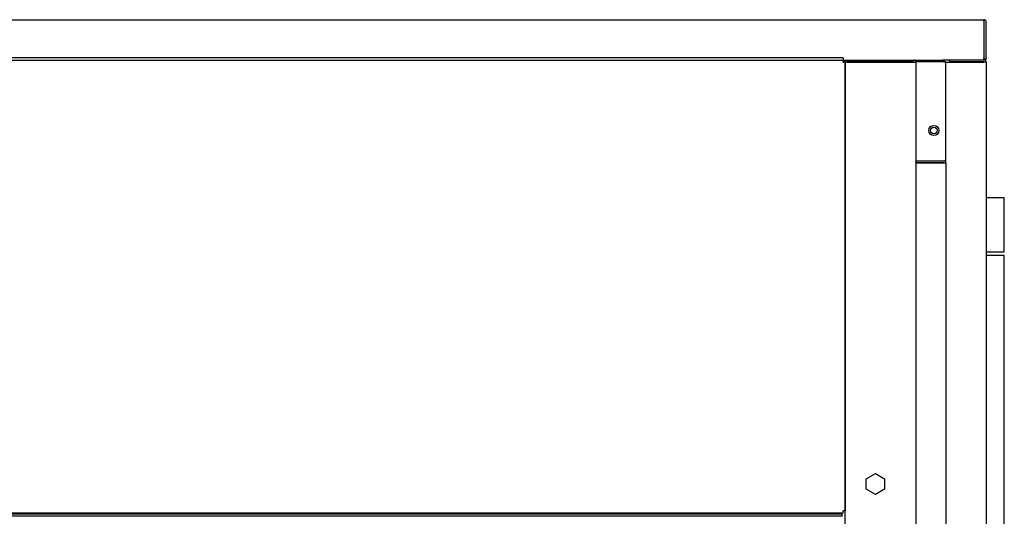
# Model space of a CAD drawing. Units: inches. Extents: x 1 to 296, y 0 to 210.
# Drawn here: x 105 to 119, y 133 to 140 of the extents above; entities that cross this region are included whole.
import ezdxf

# ---------------------------------------------------------------- set-up
doc = ezdxf.new("R2010")
doc.units = ezdxf.units.IN
doc.header["$MEASUREMENT"] = 0
doc.layers.add('Calque 1', color=7, linetype='Continuous')

# ---------------------------------------------------------------- blocks, each defined once
blk = doc.blocks.new('block 2247')
at = {"layer": 'Calque 1', "color": 7, "lineweight": 25}
blk.add_lwpolyline([(117.822, 139.768), (117.853, 139.768)], dxfattribs=at)
blk = doc.blocks.new('block 2249')
at = {"layer": 'Calque 1', "color": 7, "lineweight": 25}
blk.add_lwpolyline([(117.853, 139.768), (118.36, 139.768)], dxfattribs=at)
blk = doc.blocks.new('block 2251')
at = {"layer": 'Calque 1', "color": 7, "lineweight": 25}
blk.add_lwpolyline([(118.391, 139.768), (118.36, 139.768)], dxfattribs=at)
blk = doc.blocks.new('block 2257')
at = {"layer": 'Calque 1', "color": 7, "lineweight": 25}
blk.add_lwpolyline([(118.391, 139.768), (118.391, 116.489)], dxfattribs=at)
blk = doc.blocks.new('block 2258')
at = {"layer": 'Calque 1', "color": 7, "lineweight": 25}
blk.add_open_spline([(118.391, 139.768), (118.391, 139.786), (118.377, 139.799), (118.36, 139.799), (118.36, 139.799), (118.36, 139.799), (118.36, 139.799)], degree=3, knots=[0, 0, 0, 0, 1, 1, 1, 2, 2, 2, 2], dxfattribs=at)
blk = doc.blocks.new('block 2259')
at = {"layer": 'Calque 1', "color": 7, "lineweight": 25}
blk.add_lwpolyline([(118.36, 139.799), (117.879, 139.799)], dxfattribs=at)
blk = doc.blocks.new('block 2260')
at = {"layer": 'Calque 1', "color": 7, "lineweight": 25}
blk.add_lwpolyline([(117.879, 139.771), (117.879, 139.799)], dxfattribs=at)
blk = doc.blocks.new('block 2261')
at = {"layer": 'Calque 1', "color": 7, "lineweight": 25}
blk.add_lwpolyline([(118.36, 139.771), (117.879, 139.771)], dxfattribs=at)
blk = doc.blocks.new('block 2262')
at = {"layer": 'Calque 1', "color": 7, "lineweight": 25}
blk.add_open_spline([(118.363, 139.768), (118.363, 139.77), (118.361, 139.771), (118.36, 139.771)], degree=3, dxfattribs=at)
blk = doc.blocks.new('block 2421')
at = {"layer": 'Calque 1', "color": 7, "lineweight": 25}
blk.add_lwpolyline([(118.358, 139.799), (117.772, 139.799)], dxfattribs=at)
blk = doc.blocks.new('block 2423')
at = {"layer": 'Calque 1', "color": 7, "lineweight": 25}
blk.add_lwpolyline([(118.363, 139.831), (118.363, 140.337)], dxfattribs=at)
blk = doc.blocks.new('block 2424')
at = {"layer": 'Calque 1', "color": 7, "lineweight": 25}
blk.add_lwpolyline([(118.391, 139.831), (118.391, 140.337)], dxfattribs=at)
blk = doc.blocks.new('block 2425')
at = {"layer": 'Calque 1', "color": 7, "lineweight": 25}
blk.add_lwpolyline([(118.36, 140.337), (118.36, 139.831)], dxfattribs=at)
blk = doc.blocks.new('block 2426')
at = {"layer": 'Calque 1', "color": 7, "lineweight": 25}
blk.add_open_spline([(118.391, 140.337), (118.391, 140.355), (118.377, 140.369), (118.36, 140.369), (118.36, 140.369), (118.36, 140.369), (118.36, 140.369)], degree=3, knots=[0, 0, 0, 0, 1, 1, 1, 2, 2, 2, 2], dxfattribs=at)
blk = doc.blocks.new('block 2427')
at = {"layer": 'Calque 1', "color": 7, "lineweight": 25}
blk.add_open_spline([(118.363, 140.337), (118.363, 140.339), (118.361, 140.34), (118.36, 140.34)], degree=3, dxfattribs=at)
blk = doc.blocks.new('block 2428')
at = {"layer": 'Calque 1', "color": 7, "lineweight": 25}
blk.add_lwpolyline([(118.36, 140.369), (118.36, 140.337)], dxfattribs=at)
blk = doc.blocks.new('block 2429')
at = {"layer": 'Calque 1', "color": 7, "lineweight": 25}
blk.add_lwpolyline([(118.36, 139.828), (118.36, 139.828), (118.36, 139.828), (118.36, 139.828), (118.36, 139.828), (118.361, 139.828), (118.361, 139.828), (118.361, 139.828), (118.361, 139.828), (118.361, 139.828), (118.361, 139.828), (118.362, 139.829), (118.362, 139.829), (118.362, 139.829), (118.362, 139.829), (118.362, 139.829), (118.362, 139.829), (118.362, 139.829), (118.362, 139.83), (118.362, 139.83), (118.362, 139.83), (118.363, 139.83), (118.363, 139.83), (118.363, 139.831), (118.363, 139.831)], dxfattribs=at)
blk = doc.blocks.new('block 2430')
at = {"layer": 'Calque 1', "color": 7, "lineweight": 25}
blk.add_lwpolyline([(118.391, 139.831), (118.391, 139.828), (118.391, 139.826), (118.39, 139.824), (118.39, 139.822), (118.389, 139.82), (118.388, 139.817), (118.387, 139.816), (118.386, 139.813), (118.384, 139.812), (118.383, 139.81), (118.381, 139.808), (118.38, 139.807), (118.378, 139.806), (118.376, 139.804), (118.375, 139.803), (118.373, 139.802), (118.371, 139.802), (118.369, 139.801), (118.368, 139.801), (118.366, 139.8), (118.364, 139.8), (118.363, 139.8), (118.361, 139.799), (118.36, 139.799)], dxfattribs=at)
blk = doc.blocks.new('block 2431')
at = {"layer": 'Calque 1', "color": 7, "lineweight": 25}
blk.add_lwpolyline([(118.358, 139.799), (118.359, 139.799), (118.36, 139.8), (118.361, 139.8), (118.362, 139.8), (118.362, 139.801), (118.363, 139.801), (118.363, 139.802), (118.363, 139.803), (118.363, 139.804), (118.363, 139.805), (118.363, 139.806), (118.363, 139.808), (118.363, 139.809), (118.363, 139.811), (118.362, 139.813), (118.362, 139.814), (118.362, 139.816), (118.361, 139.818), (118.361, 139.82), (118.36, 139.822), (118.36, 139.824), (118.36, 139.827), (118.36, 139.829), (118.36, 139.831)], dxfattribs=at)
blk = doc.blocks.new('block 2432')
at = {"layer": 'Calque 1', "color": 7, "lineweight": 25}
blk.add_lwpolyline([(118.36, 139.831), (118.361, 139.82), (118.363, 139.811)], dxfattribs=at)
blk = doc.blocks.new('block 2444')
at = {"layer": 'Calque 1', "color": 7, "lineweight": 25}
blk.add_lwpolyline([(98.069, 140.369), (118.36, 140.369)], dxfattribs=at)
blk = doc.blocks.new('block 2463')
at = {"layer": 'Calque 1', "color": 7, "lineweight": 25}
blk.add_lwpolyline([(117.772, 139.799), (117.772, 139.775)], dxfattribs=at)
blk = doc.blocks.new('block 2466')
at = {"layer": 'Calque 1', "color": 7, "lineweight": 25}
blk.add_lwpolyline([(116.37, 139.799), (116.43, 139.799)], dxfattribs=at)
blk = doc.blocks.new('block 2467')
at = {"layer": 'Calque 1', "color": 7, "lineweight": 25}
blk.add_lwpolyline([(117.363, 139.799), (117.772, 139.799)], dxfattribs=at)
blk = doc.blocks.new('block 2468')
at = {"layer": 'Calque 1', "color": 7, "lineweight": 25}
blk.add_open_spline([(117.774, 139.775), (117.774, 139.776), (117.773, 139.777), (117.772, 139.777)], degree=3, dxfattribs=at)
blk = doc.blocks.new('block 2469')
at = {"layer": 'Calque 1', "color": 7, "lineweight": 25}
blk.add_open_spline([(117.797, 139.775), (117.797, 139.788), (117.785, 139.799), (117.772, 139.799), (117.772, 139.799), (117.772, 139.799), (117.772, 139.799)], degree=3, knots=[0, 0, 0, 0, 1, 1, 1, 2, 2, 2, 2], dxfattribs=at)
blk = doc.blocks.new('block 2470')
at = {"layer": 'Calque 1', "color": 7, "lineweight": 25}
blk.add_lwpolyline([(117.797, 139.775), (117.772, 139.775)], dxfattribs=at)
blk = doc.blocks.new('block 2471')
at = {"layer": 'Calque 1', "color": 7, "lineweight": 25}
blk.add_lwpolyline([(117.797, 139.775), (117.822, 139.775)], dxfattribs=at)
blk = doc.blocks.new('block 2478')
at = {"layer": 'Calque 1', "color": 7, "lineweight": 25}
blk.add_open_spline([(117.696, 138.803), (117.696, 138.828), (117.676, 138.849), (117.651, 138.849), (117.626, 138.849), (117.605, 138.828), (117.605, 138.803), (117.605, 138.778), (117.626, 138.758), (117.651, 138.758), (117.676, 138.758), (117.696, 138.778), (117.696, 138.803), (117.696, 138.803), (117.696, 138.803), (117.696, 138.803), (117.696, 138.803), (117.696, 138.803), (117.696, 138.803)], degree=3, knots=[0, 0, 0, 0, 1, 1, 1, 2, 2, 2, 3, 3, 3, 4, 4, 4, 5, 5, 5, 6, 6, 6, 6], dxfattribs=at)
blk = doc.blocks.new('block 2489')
at = {"layer": 'Calque 1', "color": 7, "lineweight": 25}
blk.add_lwpolyline([(117.822, 139.775), (117.822, 139.771)], dxfattribs=at)
blk = doc.blocks.new('block 2490')
at = {"layer": 'Calque 1', "color": 7, "lineweight": 25}
blk.add_lwpolyline([(117.797, 139.777), (117.797, 139.799)], dxfattribs=at)
blk = doc.blocks.new('block 2491')
at = {"layer": 'Calque 1', "color": 7, "lineweight": 25}
blk.add_lwpolyline([(117.797, 139.775), (117.797, 139.777)], dxfattribs=at)
blk = doc.blocks.new('block 2494')
at = {"layer": 'Calque 1', "color": 7, "lineweight": 25}
blk.add_lwpolyline([(117.797, 139.777), (117.797, 139.777)], dxfattribs=at)
blk = doc.blocks.new('block 2502')
at = {"layer": 'Calque 1', "color": 7, "lineweight": 25}
blk.add_lwpolyline([(118.391, 137.092), (118.391, 137.09)], dxfattribs=at)
blk = doc.blocks.new('block 2503')
at = {"layer": 'Calque 1', "color": 7, "lineweight": 25}
blk.add_lwpolyline([(118.391, 137.092), (118.391, 137.092)], dxfattribs=at)
blk = doc.blocks.new('block 2504')
at = {"layer": 'Calque 1', "color": 7, "lineweight": 25}
blk.add_lwpolyline([(118.391, 137.09), (118.647, 137.09)], dxfattribs=at)
blk = doc.blocks.new('block 2505')
at = {"layer": 'Calque 1', "color": 7, "lineweight": 25}
blk.add_lwpolyline([(118.647, 137.09), (118.647, 137.85)], dxfattribs=at)
blk = doc.blocks.new('block 2506')
at = {"layer": 'Calque 1', "color": 7, "lineweight": 25}
blk.add_lwpolyline([(118.647, 137.85), (118.391, 137.85)], dxfattribs=at)
blk = doc.blocks.new('block 2507')
at = {"layer": 'Calque 1', "color": 7, "lineweight": 25}
blk.add_lwpolyline([(118.647, 137.035), (118.391, 137.035)], dxfattribs=at)
blk = doc.blocks.new('block 2509')
at = {"layer": 'Calque 1', "color": 7, "lineweight": 25}
blk.add_lwpolyline([(118.647, 123.89), (118.647, 137.035)], dxfattribs=at)
blk = doc.blocks.new('block 2583')
at = {"layer": 'Calque 1', "color": 7, "lineweight": 25}
blk.add_lwpolyline([(113.623, 133.38), (113.623, 133.395)], dxfattribs=at)
blk = doc.blocks.new('block 2585')
at = {"layer": 'Calque 1', "color": 7, "lineweight": 25}
blk.add_lwpolyline([(113.595, 133.395), (113.595, 133.38)], dxfattribs=at)
blk = doc.blocks.new('block 2643')
at = {"layer": 'Calque 1', "color": 7, "lineweight": 25}
blk.add_lwpolyline([(113.666, 133.38), (113.666, 133.395)], dxfattribs=at)
blk = doc.blocks.new('block 2645')
at = {"layer": 'Calque 1', "color": 7, "lineweight": 25}
blk.add_lwpolyline([(114.335, 133.395), (114.335, 133.38)], dxfattribs=at)
blk = doc.blocks.new('block 2677')
at = {"layer": 'Calque 1', "color": 7, "lineweight": 25}
blk.add_lwpolyline([(116.367, 139.799), (116.367, 139.768)], dxfattribs=at)
blk = doc.blocks.new('block 2678')
at = {"layer": 'Calque 1', "color": 7, "lineweight": 25}
blk.add_lwpolyline([(116.398, 139.766), (116.398, 139.768)], dxfattribs=at)
blk = doc.blocks.new('block 2679')
at = {"layer": 'Calque 1', "color": 7, "lineweight": 25}
blk.add_lwpolyline([(116.37, 139.768), (116.37, 139.768), (116.37, 139.769), (116.37, 139.769), (116.37, 139.769), (116.37, 139.769), (116.37, 139.769), (116.37, 139.769), (116.37, 139.77), (116.37, 139.77), (116.369, 139.77), (116.369, 139.77), (116.369, 139.77), (116.369, 139.77), (116.369, 139.77), (116.369, 139.77), (116.369, 139.771), (116.368, 139.771), (116.368, 139.771), (116.368, 139.771), (116.368, 139.771), (116.368, 139.771), (116.367, 139.771), (116.367, 139.771), (116.367, 139.771)], dxfattribs=at)
blk = doc.blocks.new('block 2680')
at = {"layer": 'Calque 1', "color": 7, "lineweight": 25}
blk.add_lwpolyline([(116.367, 139.799), (116.369, 139.799), (116.372, 139.799), (116.374, 139.799), (116.376, 139.798), (116.378, 139.797), (116.38, 139.797), (116.382, 139.796), (116.384, 139.794), (116.386, 139.793), (116.388, 139.792), (116.39, 139.79), (116.391, 139.788), (116.392, 139.787), (116.393, 139.785), (116.395, 139.783), (116.396, 139.781), (116.396, 139.78), (116.397, 139.778), (116.397, 139.776), (116.398, 139.774), (116.398, 139.773), (116.398, 139.771), (116.398, 139.77), (116.398, 139.768)], dxfattribs=at)
blk = doc.blocks.new('block 2681')
at = {"layer": 'Calque 1', "color": 7, "lineweight": 25}
blk.add_lwpolyline([(116.398, 139.766), (116.398, 139.767), (116.398, 139.769), (116.398, 139.77), (116.398, 139.77), (116.397, 139.771), (116.397, 139.771), (116.396, 139.772), (116.395, 139.772), (116.394, 139.772), (116.393, 139.772), (116.392, 139.772), (116.39, 139.771), (116.389, 139.771), (116.387, 139.771), (116.385, 139.771), (116.383, 139.77), (116.382, 139.77), (116.38, 139.77), (116.377, 139.769), (116.375, 139.769), (116.373, 139.769), (116.371, 139.768), (116.369, 139.768), (116.367, 139.768)], dxfattribs=at)
blk = doc.blocks.new('block 2682')
at = {"layer": 'Calque 1', "color": 7, "lineweight": 25}
blk.add_lwpolyline([(116.367, 139.768), (116.377, 139.769), (116.387, 139.771)], dxfattribs=at)
blk = doc.blocks.new('block 2683')
at = {"layer": 'Calque 1', "color": 7, "lineweight": 25}
blk.add_lwpolyline([(99.492, 139.799), (116.367, 139.799)], dxfattribs=at)
blk = doc.blocks.new('block 2685')
at = {"layer": 'Calque 1', "color": 7, "lineweight": 25}
blk.add_lwpolyline([(116.398, 139.766), (116.398, 133.426)], dxfattribs=at)
blk = doc.blocks.new('block 2686')
at = {"layer": 'Calque 1', "color": 7, "lineweight": 25}
blk.add_lwpolyline([(116.367, 133.395), (99.492, 133.395)], dxfattribs=at)
blk = doc.blocks.new('block 2687')
at = {"layer": 'Calque 1', "color": 7, "lineweight": 25}
blk.add_lwpolyline([(116.367, 133.395), (116.367, 133.426)], dxfattribs=at)
blk = doc.blocks.new('block 2689')
at = {"layer": 'Calque 1', "color": 7, "lineweight": 25}
blk.add_lwpolyline([(116.398, 133.426), (116.367, 133.426)], dxfattribs=at)
blk = doc.blocks.new('block 2691')
at = {"layer": 'Calque 1', "color": 7, "lineweight": 25}
blk.add_lwpolyline([(116.37, 139.802), (116.367, 139.802)], dxfattribs=at)
blk = doc.blocks.new('block 2692')
at = {"layer": 'Calque 1', "color": 7, "lineweight": 25}
blk.add_lwpolyline([(116.37, 139.802), (116.37, 139.799)], dxfattribs=at)
blk = doc.blocks.new('block 2693')
at = {"layer": 'Calque 1', "color": 7, "lineweight": 25}
blk.add_lwpolyline([(116.37, 139.828), (116.37, 139.802)], dxfattribs=at)
blk = doc.blocks.new('block 2695')
at = {"layer": 'Calque 1', "color": 7, "lineweight": 25}
blk.add_lwpolyline([(116.37, 139.828), (99.49, 139.828)], dxfattribs=at)
blk = doc.blocks.new('block 2696')
at = {"layer": 'Calque 1', "color": 7, "lineweight": 25}
blk.add_lwpolyline([(116.367, 139.799), (116.367, 139.802)], dxfattribs=at)
blk = doc.blocks.new('block 2700')
at = {"layer": 'Calque 1', "color": 7, "lineweight": 25}
blk.add_lwpolyline([(117.395, 139.768), (117.395, 117.622)], dxfattribs=at)
blk = doc.blocks.new('block 2701')
at = {"layer": 'Calque 1', "color": 7, "lineweight": 25}
blk.add_lwpolyline([(117.363, 139.768), (117.395, 139.768)], dxfattribs=at)
blk = doc.blocks.new('block 2710')
at = {"layer": 'Calque 1', "color": 7, "lineweight": 25}
blk.add_lwpolyline([(116.696, 133.882), (116.825, 133.957)], dxfattribs=at)
blk = doc.blocks.new('block 2711')
at = {"layer": 'Calque 1', "color": 7, "lineweight": 25}
blk.add_lwpolyline([(116.696, 133.732), (116.696, 133.882)], dxfattribs=at)
blk = doc.blocks.new('block 2712')
at = {"layer": 'Calque 1', "color": 7, "lineweight": 25}
blk.add_lwpolyline([(116.825, 133.658), (116.696, 133.732)], dxfattribs=at)
blk = doc.blocks.new('block 2713')
at = {"layer": 'Calque 1', "color": 7, "lineweight": 25}
blk.add_lwpolyline([(116.955, 133.732), (116.825, 133.658)], dxfattribs=at)
blk = doc.blocks.new('block 2714')
at = {"layer": 'Calque 1', "color": 7, "lineweight": 25}
blk.add_lwpolyline([(116.955, 133.882), (116.955, 133.732)], dxfattribs=at)
blk = doc.blocks.new('block 2715')
at = {"layer": 'Calque 1', "color": 7, "lineweight": 25}
blk.add_lwpolyline([(116.825, 133.957), (116.955, 133.882)], dxfattribs=at)
blk = doc.blocks.new('block 2716')
at = {"layer": 'Calque 1', "color": 7, "lineweight": 25}
blk.add_open_spline([(117.722, 138.803), (117.722, 138.842), (117.69, 138.874), (117.651, 138.874), (117.612, 138.874), (117.58, 138.842), (117.58, 138.803), (117.58, 138.764), (117.612, 138.732), (117.651, 138.732), (117.69, 138.732), (117.722, 138.764), (117.722, 138.803), (117.722, 138.803), (117.722, 138.803), (117.722, 138.803), (117.722, 138.803), (117.722, 138.803), (117.722, 138.803)], degree=3, knots=[0, 0, 0, 0, 1, 1, 1, 2, 2, 2, 3, 3, 3, 4, 4, 4, 5, 5, 5, 6, 6, 6, 6], dxfattribs=at)
blk = doc.blocks.new('block 2718')
at = {"layer": 'Calque 1', "color": 7, "lineweight": 25}
blk.add_lwpolyline([(116.398, 139.768), (116.398, 139.766)], dxfattribs=at)
blk = doc.blocks.new('block 2719')
at = {"layer": 'Calque 1', "color": 7, "lineweight": 25}
blk.add_lwpolyline([(116.43, 139.768), (116.427, 139.768), (116.425, 139.768), (116.423, 139.769), (116.421, 139.769), (116.418, 139.769), (116.416, 139.77), (116.414, 139.77), (116.412, 139.77), (116.411, 139.771), (116.409, 139.771), (116.407, 139.771), (116.406, 139.772), (116.404, 139.772), (116.403, 139.772), (116.402, 139.772), (116.401, 139.772), (116.401, 139.771), (116.4, 139.771), (116.399, 139.771), (116.399, 139.77), (116.399, 139.769), (116.398, 139.768), (116.398, 139.767), (116.398, 139.766)], dxfattribs=at)
blk = doc.blocks.new('block 2720')
at = {"layer": 'Calque 1', "color": 7, "lineweight": 25}
blk.add_lwpolyline([(116.43, 139.771), (116.429, 139.771), (116.429, 139.771), (116.429, 139.771), (116.429, 139.771), (116.429, 139.771), (116.428, 139.771), (116.428, 139.771), (116.428, 139.771), (116.428, 139.77), (116.428, 139.77), (116.428, 139.77), (116.428, 139.77), (116.427, 139.77), (116.427, 139.77), (116.427, 139.77), (116.427, 139.77), (116.427, 139.769), (116.427, 139.769), (116.427, 139.769), (116.427, 139.769), (116.427, 139.769), (116.427, 139.769), (116.427, 139.768), (116.427, 139.768)], dxfattribs=at)
blk = doc.blocks.new('block 2721')
at = {"layer": 'Calque 1', "color": 7, "lineweight": 25}
blk.add_lwpolyline([(116.398, 139.768), (116.398, 139.77), (116.398, 139.771), (116.399, 139.773), (116.399, 139.775), (116.4, 139.777), (116.4, 139.779), (116.401, 139.781), (116.402, 139.782), (116.403, 139.784), (116.404, 139.786), (116.405, 139.788), (116.406, 139.789), (116.408, 139.791), (116.41, 139.792), (116.411, 139.794), (116.413, 139.795), (116.415, 139.796), (116.417, 139.797), (116.419, 139.798), (116.421, 139.798), (116.423, 139.799), (116.426, 139.799), (116.428, 139.799), (116.43, 139.799)], dxfattribs=at)
blk = doc.blocks.new('block 2722')
at = {"layer": 'Calque 1', "color": 7, "lineweight": 25}
blk.add_lwpolyline([(116.41, 139.771), (116.419, 139.769), (116.43, 139.768)], dxfattribs=at)
blk = doc.blocks.new('block 2723')
at = {"layer": 'Calque 1', "color": 7, "lineweight": 25}
blk.add_lwpolyline([(116.43, 139.768), (117.363, 139.768)], dxfattribs=at)
blk = doc.blocks.new('block 2724')
at = {"layer": 'Calque 1', "color": 7, "lineweight": 25}
blk.add_lwpolyline([(117.363, 139.771), (116.43, 139.771)], dxfattribs=at)
blk = doc.blocks.new('block 2725')
at = {"layer": 'Calque 1', "color": 7, "lineweight": 25}
blk.add_lwpolyline([(116.43, 139.799), (117.363, 139.799)], dxfattribs=at)
blk = doc.blocks.new('block 2726')
at = {"layer": 'Calque 1', "color": 7, "lineweight": 25}
blk.add_open_spline([(117.366, 139.768), (117.366, 139.77), (117.365, 139.771), (117.363, 139.771)], degree=3, dxfattribs=at)
blk = doc.blocks.new('block 2727')
at = {"layer": 'Calque 1', "color": 7, "lineweight": 25}
blk.add_open_spline([(117.395, 139.768), (117.395, 139.786), (117.381, 139.799), (117.363, 139.799), (117.363, 139.799), (117.363, 139.799), (117.363, 139.799)], degree=3, knots=[0, 0, 0, 0, 1, 1, 1, 2, 2, 2, 2], dxfattribs=at)
blk = doc.blocks.new('block 2728')
at = {"layer": 'Calque 1', "color": 7, "lineweight": 25}
blk.add_lwpolyline([(116.398, 117.622), (116.398, 139.766)], dxfattribs=at)
blk = doc.blocks.new('block 2732')
at = {"layer": 'Calque 1', "color": 7, "lineweight": 25}
blk.add_lwpolyline([(117.822, 139.771), (117.398, 139.771)], dxfattribs=at)
blk = doc.blocks.new('block 2734')
at = {"layer": 'Calque 1', "color": 7, "lineweight": 25}
blk.add_lwpolyline([(117.822, 138.345), (117.822, 139.771)], dxfattribs=at)
blk = doc.blocks.new('block 2735')
at = {"layer": 'Calque 1', "color": 7, "lineweight": 25}
blk.add_lwpolyline([(117.398, 139.768), (117.395, 139.768)], dxfattribs=at)
blk = doc.blocks.new('block 2736')
at = {"layer": 'Calque 1', "color": 7, "lineweight": 25}
blk.add_lwpolyline([(117.398, 139.771), (117.398, 139.768)], dxfattribs=at)
blk = doc.blocks.new('block 2784')
at = {"layer": 'Calque 1', "color": 7, "lineweight": 25}
blk.add_lwpolyline([(117.426, 138.345), (117.424, 138.345), (117.421, 138.345), (117.419, 138.345), (117.417, 138.346), (117.415, 138.346), (117.413, 138.346), (117.411, 138.347), (117.409, 138.347), (117.407, 138.348), (117.405, 138.348), (117.404, 138.348), (117.402, 138.348), (117.401, 138.348), (117.399, 138.348), (117.398, 138.348), (117.398, 138.348), (117.397, 138.348), (117.396, 138.348), (117.396, 138.347), (117.395, 138.347), (117.395, 138.346), (117.395, 138.345), (117.395, 138.344), (117.395, 138.343)], dxfattribs=at)
blk = doc.blocks.new('block 2785')
at = {"layer": 'Calque 1', "color": 7, "lineweight": 25}
blk.add_lwpolyline([(117.426, 138.348), (117.426, 138.348), (117.426, 138.348), (117.425, 138.348), (117.425, 138.348), (117.425, 138.348), (117.425, 138.347), (117.425, 138.347), (117.424, 138.347), (117.424, 138.347), (117.424, 138.347), (117.424, 138.347), (117.424, 138.347), (117.424, 138.347), (117.424, 138.347), (117.424, 138.346), (117.424, 138.346), (117.423, 138.346), (117.423, 138.346), (117.423, 138.346), (117.423, 138.346), (117.423, 138.345), (117.423, 138.345), (117.423, 138.345), (117.423, 138.345)], dxfattribs=at)
blk = doc.blocks.new('block 2786')
at = {"layer": 'Calque 1', "color": 7, "lineweight": 25}
blk.add_lwpolyline([(117.395, 138.345), (117.395, 138.346), (117.395, 138.348), (117.395, 138.35), (117.395, 138.352), (117.396, 138.353), (117.397, 138.355), (117.397, 138.357), (117.398, 138.359), (117.399, 138.361), (117.4, 138.363), (117.401, 138.364), (117.403, 138.366), (117.404, 138.367), (117.406, 138.369), (117.408, 138.37), (117.41, 138.371), (117.412, 138.373), (117.413, 138.374), (117.415, 138.374), (117.418, 138.375), (117.42, 138.375), (117.422, 138.376), (117.424, 138.376), (117.426, 138.376)], dxfattribs=at)
blk = doc.blocks.new('block 2787')
at = {"layer": 'Calque 1', "color": 7, "lineweight": 25}
blk.add_lwpolyline([(117.406, 138.348), (117.415, 138.346), (117.426, 138.345)], dxfattribs=at)
blk = doc.blocks.new('block 2788')
at = {"layer": 'Calque 1', "color": 7, "lineweight": 25}
blk.add_lwpolyline([(117.426, 138.345), (117.79, 138.345)], dxfattribs=at)
blk = doc.blocks.new('block 2789')
at = {"layer": 'Calque 1', "color": 7, "lineweight": 25}
blk.add_lwpolyline([(117.79, 138.348), (117.426, 138.348)], dxfattribs=at)
blk = doc.blocks.new('block 2790')
at = {"layer": 'Calque 1', "color": 7, "lineweight": 25}
blk.add_lwpolyline([(117.426, 138.376), (117.79, 138.376)], dxfattribs=at)
blk = doc.blocks.new('block 2791')
at = {"layer": 'Calque 1', "color": 7, "lineweight": 25}
blk.add_open_spline([(117.793, 138.345), (117.793, 138.347), (117.792, 138.348), (117.79, 138.348)], degree=3, dxfattribs=at)
blk = doc.blocks.new('block 2792')
at = {"layer": 'Calque 1', "color": 7, "lineweight": 25}
blk.add_open_spline([(117.822, 138.345), (117.822, 138.362), (117.808, 138.376), (117.79, 138.376), (117.79, 138.376), (117.79, 138.376), (117.79, 138.376)], degree=3, knots=[0, 0, 0, 0, 1, 1, 1, 2, 2, 2, 2], dxfattribs=at)
blk = doc.blocks.new('block 2795')
at = {"layer": 'Calque 1', "color": 7, "lineweight": 25}
blk.add_lwpolyline([(117.822, 138.345), (117.822, 117.912)], dxfattribs=at)
blk = doc.blocks.new('block 2796')
at = {"layer": 'Calque 1', "color": 7, "lineweight": 25}
blk.add_lwpolyline([(117.79, 138.345), (117.822, 138.345)], dxfattribs=at)
blk = doc.blocks.new('block 3400')
at = {"layer": 'Calque 1', "color": 7, "lineweight": 25}
blk.add_lwpolyline([(116.353, 133.352), (99.507, 133.352)], dxfattribs=at)
blk = doc.blocks.new('block 3401')
at = {"layer": 'Calque 1', "color": 7, "lineweight": 25}
blk.add_lwpolyline([(116.353, 133.38), (99.507, 133.38)], dxfattribs=at)
blk = doc.blocks.new('block 3402')
at = {"layer": 'Calque 1', "color": 7, "lineweight": 25}
blk.add_lwpolyline([(116.353, 133.352), (116.353, 133.38)], dxfattribs=at)
blk = doc.blocks.new('block 3404')
at = {"layer": 'Calque 1', "color": 7, "lineweight": 25}
blk.add_lwpolyline([(116.353, 133.349), (116.353, 133.352)], dxfattribs=at)
blk = doc.blocks.new('block 2')
at = {"layer": 'Calque 1'}
for name in ['block 2444', 'block 2426', 'block 2428', 'block 2427', 'block 2425', 'block 2423', 'block 2424', 'block 2695', 'block 2683', 'block 2691', 'block 2696', 'block 2677', 'block 2680', 'block 2681', 'block 2679', 'block 2682', 'block 2693', 'block 2692', 'block 2466', 'block 2721', 'block 2719', 'block 2678', 'block 2718', 'block 2685', 'block 2728', 'block 2722', 'block 2720', 'block 2725', 'block 2724', 'block 2723', 'block 2467', 'block 2727', 'block 2726', 'block 2701', 'block 2700', 'block 2735', 'block 2732', 'block 2736', 'block 2421', 'block 2463', 'block 2469', 'block 2468', 'block 2470', 'block 2490', 'block 2491', 'block 2494', 'block 2471', 'block 2489', 'block 2734', 'block 2247', 'block 2249', 'block 2259', 'block 2260', 'block 2261', 'block 2431', 'block 2429', 'block 2430', 'block 2432', 'block 2258', 'block 2262', 'block 2251', 'block 2257', 'block 2716', 'block 2478', 'block 2786', 'block 2790', 'block 2792', 'block 2784', 'block 2787', 'block 2785', 'block 2789', 'block 2788', 'block 2791', 'block 2796', 'block 2795', 'block 2506', 'block 2505', 'block 2502', 'block 2503', 'block 2504', 'block 2507', 'block 2509', 'block 2710', 'block 2715', 'block 2711', 'block 2714', 'block 2712', 'block 2713', 'block 2686', 'block 3401', 'block 2585', 'block 2583', 'block 2643', 'block 2645', 'block 3402', 'block 2687', 'block 2689', 'block 3400', 'block 3404']:
    blk.add_blockref(name, (0, 0), dxfattribs=at)

msp = doc.modelspace()

# ---------------------------------------------------------------- block references
at = {"layer": 'Calque 1'}
msp.add_blockref('block 2', (0, 0), dxfattribs=at)

doc.saveas('drawing.dxf')
